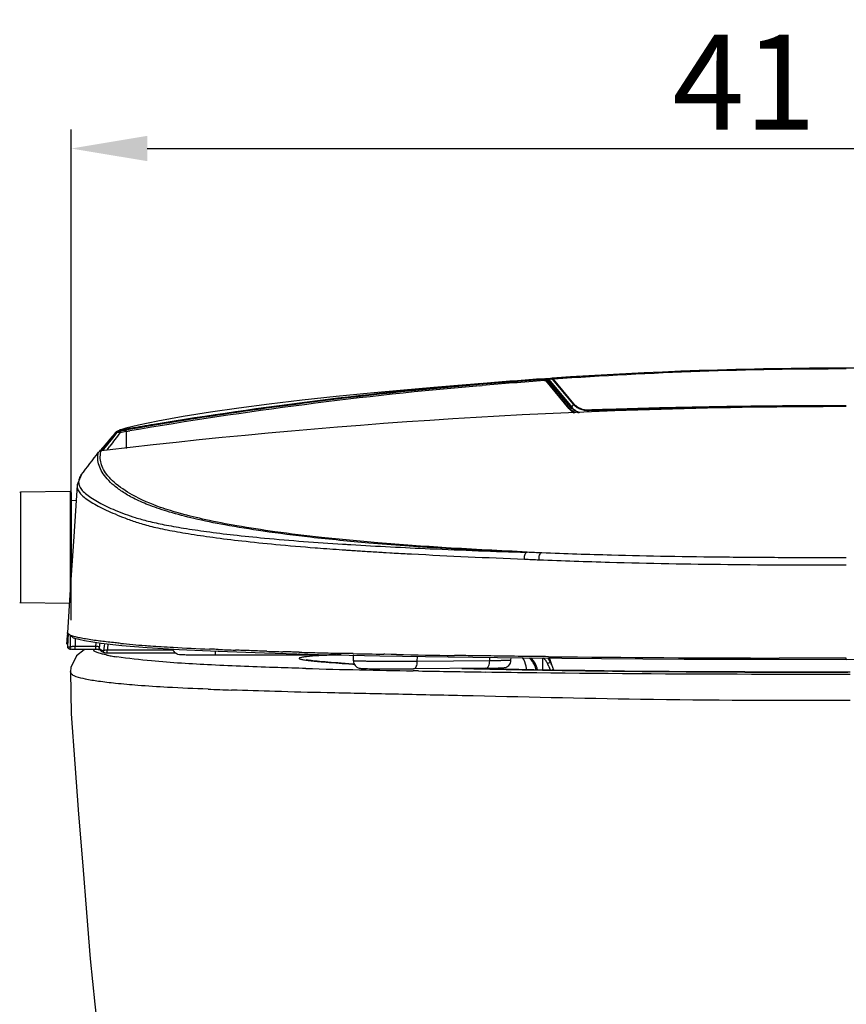
# Model space of a CAD drawing. Units: millimetres. Extents: x -2328 to -1802, y 1766 to 2066.
# Drawn here: x -2266 to -2244, y 1931 to 1957 of the extents above; entities that cross this region are included whole.
import ezdxf

# ---------------------------------------------------------------- set-up
doc = ezdxf.new("R2010")
doc.units = ezdxf.units.MM
doc.header["$LTSCALE"] = 46.255
doc.header["$PDMODE"] = 3
doc.header["$PDSIZE"] = 1
doc.layers.get('0').update_dxf_attribs({"linetype": 'CONTINUOUS'})
doc.layers.get('Defpoints').update_dxf_attribs({"linetype": 'CONTINUOUS', "lineweight": 18})
doc.styles.get("Standard").update_dxf_attribs({"font": 'simfang.ttf'})
doc.dimstyles.new('da', dxfattribs={"dimscale": 5, "dimtxt": 5, "dimasz": 4, "dimexe": 1, "dimexo": 1, "dimgap": 1, "dimtad": 1, "dimdec": 0, "dimdsep": 46, "dimtxsty": 'Standard', "dimcen": 0, "dimdle": 0.8, "dimclrd": 256, "dimclre": 256, "dimclrt": 256, "dimadec": 0, "dimazin": 2, "dimtfac": 1, "dimtdec": 0, "dimtmove": 0, "dimatfit": 3, "dimfxl": 0, "dimtolj": 1, "dimarcsym": 0})

# ---------------------------------------------------------------- blocks, each defined once
blk = doc.blocks.new('*D94')
at = {"lineweight": -2, "ltscale": 5, "transparency": 16777216}
for p, q in [((-2264.177, 1941.522), (-2264.177, 1954.433)), ((-2223.174, 1941.53), (-2223.174, 1954.433)), ((-2262.177, 1953.933), (-2225.174, 1953.933))]:
    blk.add_line(p, q, dxfattribs=at)
at = {"ltscale": 5, "transparency": 16777216}
for points in [[(-2262.177, 1954.266), (-2262.177, 1953.6), (-2264.177, 1953.933)], [(-2225.174, 1954.266), (-2225.174, 1953.6), (-2223.174, 1953.933)]]:
    blk.add_solid(points, dxfattribs=at)
at = {"layer": 'Defpoints', "color": 0, "ltscale": 5, "transparency": 16777216}
for p in [(-2223.174, 1953.933), (-2264.177, 1941.022), (-2223.174, 1941.03)]:
    blk.add_point(p, dxfattribs=at)
at = {"ltscale": 5, "transparency": 16777216, "insert": (-2246.46, 1955.683), "char_height": 2.5, "attachment_point": 5}
blk.add_mtext('\\A1;{\\fFangSong|b0|i0|c134|p49;41}', dxfattribs=at)

msp = doc.modelspace()

# ---------------------------------------------------------------- linework, layer by layer
at = {"color": 7, "linetype": 'Continuous'}
for p, q in [((-2253.497, 1947.725), (-2253.356, 1947.737)), ((-2253.417, 1947.69), (-2253.361, 1947.695)), ((-2253.365, 1947.746), (-2253.357, 1947.747)), ((-2253.364, 1947.736), (-2253.332, 1947.739)), ((-2253.357, 1947.747), (-2253.333, 1947.749)), ((-2253.332, 1947.739), (-2253.356, 1947.737)), ((-2253.332, 1947.739), (-2251.727, 1947.866)), ((-2251.727, 1947.874), (-2251.694, 1947.876)), ((-2251.709, 1947.862), (-2251.726, 1947.866)), ((-2251.723, 1947.824), (-2251.683, 1947.827)), ((-2251.682, 1947.844), (-2251.709, 1947.862)), ((-2251.694, 1947.876), (-2251.68, 1947.877)), ((-2251.685, 1947.846), (-2251.66, 1947.849)), ((-2251.068, 1947.083), (-2251.683, 1947.827)), ((-2251.668, 1947.828), (-2251.682, 1947.844)), ((-2251.68, 1947.877), (-2251.671, 1947.878)), ((-2251.679, 1947.868), (-2251.648, 1947.871)), ((-2251.671, 1947.878), (-2251.633, 1947.88)), ((-2251.052, 1947.084), (-2251.668, 1947.828)), ((-2251.661, 1947.82), (-2251.649, 1947.821)), ((-2251.66, 1947.849), (-2251.632, 1947.852)), ((-2251.649, 1947.821), (-2251.629, 1947.823)), ((-2251.648, 1947.871), (-2251.634, 1947.872)), ((-2251.604, 1947.804), (-2251.645, 1947.801)), ((-2251.634, 1947.872), (-2251.628, 1947.873)), ((-2251.633, 1947.88), (-2251.615, 1947.882)), ((-2251.632, 1947.852), (-2251.626, 1947.852)), ((-2251.628, 1947.873), (-2251.617, 1947.874)), ((-2251.617, 1947.874), (-2251.614, 1947.874)), ((-2251.615, 1947.882), (-2251.559, 1947.885)), ((-2251.614, 1947.874), (-2251.577, 1947.877)), ((-2251.614, 1947.844), (-2251.608, 1947.837)), ((-2251.608, 1947.837), (-2251.592, 1947.818)), ((-2251.606, 1947.856), (-2251.586, 1947.858)), ((-2251.606, 1947.856), (-2251.002, 1947.126)), ((-2251.604, 1947.804), (-2251.009, 1947.085)), ((-2251.592, 1947.818), (-2251.01, 1947.113)), ((-2251.586, 1947.858), (-2251.566, 1947.859)), ((-2251.577, 1947.877), (-2251.567, 1947.878)), ((-2251.567, 1947.878), (-2251.558, 1947.878)), ((-2251.559, 1947.885), (-2251.516, 1947.888)), ((-2250.959, 1947.201), (-2251.505, 1947.86)), ((-2250.943, 1947.212), (-2251.481, 1947.862)), ((-2250.997, 1947.12), (-2250.984, 1947.149)), ((-2250.984, 1947.149), (-2250.959, 1947.201)), ((-2251.02, 1947.049), (-2251.052, 1947.084)), ((-2250.921, 1946.976), (-2251.02, 1947.049)), ((-2251.01, 1947.113), (-2251.009, 1947.085)), ((-2250.565, 1946.997), (-2250.56, 1947.006)), ((-2250.56, 1947.006), (-2250.549, 1947.031)), ((-2262.943, 1946.505), (-2262.963, 1946.497)), ((-2262.963, 1946.497), (-2262.943, 1946.504)), ((-2262.879, 1946.528), (-2262.878, 1946.528)), ((-2262.878, 1946.528), (-2262.874, 1946.53)), ((-2262.736, 1946.569), (-2262.874, 1946.53)), ((-2262.874, 1946.502), (-2262.776, 1946.519)), ((-2262.776, 1946.519), (-2262.744, 1946.524)), ((-2262.753, 1946.53), (-2262.712, 1946.537)), ((-2262.744, 1946.524), (-2262.734, 1946.526)), ((-2262.736, 1946.483), (-2262.727, 1946.484)), ((-2262.734, 1946.526), (-2262.654, 1946.54)), ((-2262.727, 1946.484), (-2262.638, 1946.5)), ((-2262.727, 1946.484), (-2262.727, 1946.042)), ((-2262.712, 1946.537), (-2262.669, 1946.545)), ((-2262.669, 1946.545), (-2262.621, 1946.553)), ((-2262.621, 1946.553), (-2262.566, 1946.562)), ((-2263.279, 1946.063), (-2263.221, 1946.137)), ((-2263.218, 1946.185), (-2263.237, 1946.163)), ((-2263.224, 1946.016), (-2263.161, 1946.098)), ((-2263.221, 1946.137), (-2263.168, 1946.204)), ((-2263.174, 1946.236), (-2263.199, 1946.207)), ((-2263.168, 1946.204), (-2263.12, 1946.266)), ((-2263.12, 1946.266), (-2263.076, 1946.322)), ((-2263.422, 1945.969), (-2263.405, 1945.99)), ((-2263.233, 1945.995), (-2263.389, 1945.977)), ((-2263.342, 1945.982), (-2263.279, 1946.063)), ((-2263.242, 1945.991), (-2263.224, 1946.016)), ((-2263.919, 1945.339), (-2264.021, 1945.082)), ((-2263.914, 1945.345), (-2263.919, 1945.339)), ((-2264.021, 1945.082), (-2264.022, 1945.072)), ((-2264.206, 1944.907), (-2265.512, 1944.885)), ((-2265.512, 1944.885), (-2265.512, 1941.979)), ((-2264.206, 1944.907), (-2264.206, 1942.268)), ((-2264.175, 1944.877), (-2264.206, 1944.907)), ((-2264.175, 1944.877), (-2264.175, 1942.741)), ((-2264.175, 1944.672), (-2264.048, 1944.674)), ((-2257.754, 1943.425), (-2257.746, 1943.425)), ((-2257.746, 1943.425), (-2257.697, 1943.421)), ((-2257.044, 1943.373), (-2256.963, 1943.368)), ((-2256.963, 1943.368), (-2256.956, 1943.367)), ((-2256.558, 1943.341), (-2256.52, 1943.338)), ((-2256.52, 1943.338), (-2256.493, 1943.337)), ((-2256.077, 1943.311), (-2256.03, 1943.308)), ((-2256.03, 1943.308), (-2256.021, 1943.308)), ((-2256.021, 1943.308), (-2255.99, 1943.306)), ((-2255.99, 1943.306), (-2255.955, 1943.304)), ((-2255.955, 1943.304), (-2255.922, 1943.302)), ((-2255.922, 1943.302), (-2255.898, 1943.301)), ((-2255.898, 1943.301), (-2255.884, 1943.3)), ((-2255.884, 1943.3), (-2255.786, 1943.294)), ((-2255.332, 1943.269), (-2255.303, 1943.267)), ((-2255.303, 1943.267), (-2255.222, 1943.263)), ((-2255.222, 1943.263), (-2255.217, 1943.263)), ((-2264.226, 1941.957), (-2265.512, 1941.979)), ((-2264.281, 1941.024), (-2264.27, 1941.182)), ((-2264.255, 1941.169), (-2264.279, 1940.822)), ((-2264.277, 1941.189), (-2264.276, 1941.192)), ((-2264.277, 1941.188), (-2264.277, 1941.189)), ((-2264.289, 1940.913), (-2264.286, 1940.966)), ((-2264.274, 1940.901), (-2264.289, 1940.913)), ((-2264.286, 1940.966), (-2264.281, 1941.024)), ((-2264.205, 1941.124), (-2264.205, 1941.048)), ((-2264.205, 1941.048), (-2264.204, 1940.975)), ((-2264.076, 1941.045), (-2264.075, 1940.966)), ((-2264.075, 1940.966), (-2264.074, 1940.894)), ((-2263.823, 1940.982), (-2263.386, 1940.917)), ((-2263.531, 1940.829), (-2263.518, 1940.922)), ((-2263.518, 1940.922), (-2263.516, 1940.936)), ((-2263.427, 1940.923), (-2263.445, 1940.792)), ((-2263.393, 1940.966), (-2263.423, 1940.97)), ((-2263.386, 1940.917), (-2262.841, 1940.856)), ((-2263.303, 1940.908), (-2263.31, 1940.84)), ((-2264.279, 1940.822), (-2264.279, 1940.822)), ((-2264.203, 1940.823), (-2264.203, 1940.805)), ((-2264.172, 1940.753), (-2264.159, 1940.751)), ((-2264.074, 1940.894), (-2264.074, 1940.829)), ((-2264.074, 1940.749), (-2264.074, 1940.829)), ((-2263.531, 1940.829), (-2264.074, 1940.829)), ((-2263.531, 1940.749), (-2264.074, 1940.749)), ((-2263.531, 1940.749), (-2263.531, 1940.829)), ((-2263.445, 1940.792), (-2263.445, 1940.794)), ((-2263.381, 1940.694), (-2263.291, 1940.656)), ((-2263.31, 1940.84), (-2263.325, 1940.711)), ((-2263.275, 1940.654), (-2263.291, 1940.656)), ((-2263.228, 1940.653), (-2263.228, 1940.727)), ((-2261.485, 1940.727), (-2263.228, 1940.727)), ((-2261.427, 1940.653), (-2263.228, 1940.653)), ((-2262.841, 1940.856), (-2262.176, 1940.801)), ((-2262.176, 1940.801), (-2261.336, 1940.749)), ((-2261.336, 1940.749), (-2260.308, 1940.702)), ((-2260.521, 1940.758), (-2260.536, 1940.758)), ((-2260.375, 1940.597), (-2260.375, 1940.705)), ((-2260.308, 1940.702), (-2259.088, 1940.659)), ((-2259.851, 1940.731), (-2259.854, 1940.731)), ((-2259.837, 1940.73), (-2259.851, 1940.731)), ((-2259.795, 1940.729), (-2259.837, 1940.73)), ((-2259.547, 1940.719), (-2259.572, 1940.72)), ((-2259.221, 1940.708), (-2259.271, 1940.71)), ((-2259.203, 1940.708), (-2259.221, 1940.708)), ((-2259.088, 1940.659), (-2257.668, 1940.62)), ((-2258.175, 1940.597), (-2258.175, 1940.64)), ((-2257.045, 1940.647), (-2257.053, 1940.647)), ((-2258.175, 1940.597), (-2260.375, 1940.597)), ((-2257.668, 1940.62), (-2256.052, 1940.585)), ((-2257.069, 1940.609), (-2257.109, 1940.607)), ((-2256.749, 1940.449), (-2256.751, 1940.606)), ((-2256.052, 1940.585), (-2254.255, 1940.555)), ((-2255.929, 1940.623), (-2255.951, 1940.623)), ((-2255.919, 1940.623), (-2255.929, 1940.623)), ((-2255.756, 1940.62), (-2255.919, 1940.623)), ((-2255.618, 1940.617), (-2255.756, 1940.62)), ((-2255.067, 1940.434), (-2255.065, 1940.573)), ((-2253.161, 1940.451), (-2255.067, 1940.434)), ((-2254.255, 1940.555), (-2252.304, 1940.53)), ((-2253.409, 1940.581), (-2253.437, 1940.581)), ((-2253.132, 1940.577), (-2253.161, 1940.578)), ((-2253.161, 1940.451), (-2253.161, 1940.545)), ((-2252.6, 1940.57), (-2252.646, 1940.571)), ((-2252.601, 1940.465), (-2252.599, 1940.538)), ((-2252.505, 1940.569), (-2252.6, 1940.57)), ((-2251.969, 1940.388), (-2252.085, 1940.528)), ((-2251.994, 1940.563), (-2252.001, 1940.563)), ((-2251.914, 1940.254), (-2251.969, 1940.388)), ((-2251.769, 1940.525), (-2251.77, 1940.207)), ((-2251.611, 1940.559), (-2251.691, 1940.56)), ((-2251.633, 1940.366), (-2251.64, 1940.382)), ((-2251.524, 1940.348), (-2251.589, 1940.528)), ((-2245.835, 1940.49), (-2243.775, 1940.488)), ((-2245.431, 1940.523), (-2245.54, 1940.523)), ((-2264.2, 1940.172), (-2264.2, 1940.172)), ((-2264.2, 1940.17), (-2264.2, 1940.172)), ((-2256.728, 1940.364), (-2256.758, 1940.366)), ((-2255.037, 1940.183), (-2255.173, 1940.185)), ((-2253.26, 1940.257), (-2255.165, 1940.24)), ((-2253.122, 1940.233), (-2253.45, 1940.241)), ((-2251.946, 1940.24), (-2251.913, 1940.248)), ((-2251.938, 1940.21), (-2251.946, 1940.24)), ((-2251.902, 1940.21), (-2251.914, 1940.254)), ((-2251.913, 1940.248), (-2251.914, 1940.254)), ((-2251.903, 1940.21), (-2251.913, 1940.248)), ((-2251.605, 1940.305), (-2251.633, 1940.366)), ((-2251.597, 1940.288), (-2251.605, 1940.305)), ((-2251.559, 1940.204), (-2251.597, 1940.288)), ((-2251.471, 1940.203), (-2251.524, 1940.348))]:
    msp.add_line(p, q, dxfattribs=at)
for points in [[(-2253.365, 1947.746), (-2253.56, 1947.73), (-2253.996, 1947.694), (-2254.632, 1947.642), (-2255.425, 1947.574), (-2256.3, 1947.495), (-2257.199, 1947.406), (-2258.097, 1947.31), (-2258.963, 1947.207), (-2259.764, 1947.103), (-2260.509, 1946.995), (-2261.233, 1946.879), (-2261.898, 1946.758), (-2262.406, 1946.651), (-2262.736, 1946.569)], [(-2264.022, 1945.072), (-2264.11, 1943.723), (-2264.202, 1942.328), (-2264.277, 1941.189)], [(-2264.277, 1941.188), (-2264.128, 1941.056), (-2263.823, 1940.982)], [(-2264.279, 1940.822), (-2264.276, 1940.8), (-2264.251, 1940.772), (-2264.234, 1940.764), (-2264.217, 1940.76), (-2264.197, 1940.756), (-2264.172, 1940.753)], [(-2263.833, 1940.735), (-2264.039, 1940.582), (-2264.19, 1940.272), (-2264.2, 1940.172)], [(-2263.469, 1940.749), (-2263.442, 1940.749), (-2263.437, 1940.749)], [(-2263.445, 1940.794), (-2263.436, 1940.744), (-2263.381, 1940.694)], [(-2256.758, 1940.366), (-2256.866, 1940.373), (-2256.969, 1940.38), (-2257.067, 1940.387), (-2257.16, 1940.394), (-2257.25, 1940.4), (-2257.336, 1940.407), (-2257.418, 1940.413), (-2257.496, 1940.42), (-2257.57, 1940.426), (-2257.639, 1940.432), (-2257.703, 1940.438), (-2257.762, 1940.444), (-2257.815, 1940.45), (-2257.862, 1940.456), (-2257.903, 1940.461), (-2257.937, 1940.465), (-2257.962, 1940.469), (-2257.979, 1940.472), (-2257.98, 1940.473)], [(-2252.304, 1940.53), (-2250.222, 1940.511), (-2248.044, 1940.498), (-2245.835, 1940.49)], [(-2243.775, 1940.488), (-2241.706, 1940.49), (-2239.497, 1940.498), (-2237.319, 1940.511)], [(-2264.2, 1940.172), (-2264.175, 1939.055), (-2264.086, 1937.738), (-2263.981, 1936.414), (-2263.87, 1935.056), (-2263.774, 1933.829), (-2263.674, 1932.606), (-2263.555, 1931.413), (-2263.425, 1930.243), (-2263.291, 1929.12), (-2263.151, 1928.021), (-2263.01, 1926.945), (-2262.873, 1925.897), (-2262.738, 1924.874), (-2262.601, 1923.871), (-2262.455, 1922.893), (-2262.302, 1921.937), (-2262.143, 1920.999), (-2261.984, 1920.079), (-2261.825, 1919.178), (-2261.668, 1918.303), (-2261.517, 1917.463), (-2261.373, 1916.664), (-2261.237, 1915.902)], [(-2253.45, 1940.241), (-2253.759, 1940.248), (-2253.882, 1940.251)], [(-2243.675, 1940.15), (-2244.224, 1940.15), (-2244.985, 1940.151), (-2245.727, 1940.153), (-2246.446, 1940.156), (-2247.14, 1940.159), (-2247.806, 1940.163), (-2248.441, 1940.168), (-2249.043, 1940.173), (-2249.614, 1940.178), (-2250.152, 1940.184), (-2250.659, 1940.191), (-2251.135, 1940.197), (-2251.583, 1940.204), (-2252.003, 1940.211), (-2252.399, 1940.218), (-2252.772, 1940.226), (-2253.122, 1940.233)]]:
    msp.add_lwpolyline(points, dxfattribs=at)
for centre, radius, start, end in [((-2243.774, 1834.703), 113.45, 86.08737, 93.91285), ((-2243.769, 1837.211), 110.941, 90.00276, 94.00387), ((-2243.776, 1837.574), 110.557, 89.99921, 93.99618), ((-2243.798, 1836.822), 111.326, 94.92924, 99.75147), ((-2243.794, 1836.835), 111.272, 94.96091, 99.7497), ((-2243.897, 1836.611), 111.538, 94.86973, 99.34222), ((-2243.752, 1836.451), 111.658, 94.09381, 94.93688), ((-2243.864, 1836.092), 112.058, 94.02349, 94.8471), ((-2251.486, 1946.8), 1.062, 93.1045, 94.2901), ((-2251.49, 1946.981), 0.901, 92.939, 94.3425), ((-2251.491, 1946.901), 0.961, 91.9154, 93.1229), ((-2251.492, 1947.029), 0.852, 92.145, 92.9338), ((-2251.494, 1947.061), 0.82, 91.5364, 92.1438), ((-2243.776, 1781.238), 165.902, 89.99956, 96.73528), ((-2250.739, 1947.344), 0.342, 219.5964, 220.8875), ((-2243.781, 1748.934), 198.231, 91.13039, 91.79028), ((-2243.781, 1748.919), 198.245, 90.77372, 91.13043), ((-2243.781, 1748.925), 198.221, 90.77372, 91.13047), ((-2243.782, 1749.059), 198.106, 89.9978, 90.77381), ((-2243.782, 1749.065), 198.082, 89.9978, 90.77381), ((-2250.705, 1947.383), 0.471, 219.6005, 220.7884), ((-2250.737, 1947.339), 0.354, 219.59, 220.8745), ((-2250.642, 1947.455), 0.566, 235.7334, 238.2295), ((-2243.784, 1749.033), 198.132, 91.79031, 91.95675), ((-2243.784, 1749.039), 198.108, 91.79038, 91.95675), ((-2252.032, 1946.973), 1.485, 2.2489, 2.9493), ((-2243.781, 1748.94), 198.207, 91.13044, 91.79035), ((-2250.163, 1874.413), 73.22, 99.30572, 99.78901), ((-2254.93, 1939.285), 10.803, 139.0771, 139.8618), ((-2193.278, 1893.435), 87.505, 142.70542, 142.99892), ((-2273.976, 1955.797), 14.426, 318.7745, 319.228), ((-2254.753, 1939.132), 11.037, 138.3001, 139.0771), ((-2274.463, 1956.216), 15.069, 319.229, 319.6777), ((-2262.918, 1946.406), 0.101, 123.2287, 138.3647), ((-2262.897, 1946.4), 0.101, 120.9852, 139.6179), ((-2262.982, 1946.432), 0.0339, 62.5422, 67.1869), ((-2262.889, 1946.396), 0.101, 126.3107, 139.3322), ((-2262.898, 1946.401), 0.0997, 113.6205, 120.9035), ((-2262.898, 1946.401), 0.1, 102.1318, 113.633), ((-2262.67, 1945.836), 0.723, 108.9943, 109.7929), ((-2261.654, 1939.417), 7.189, 99.7695, 100.0372), ((-2262.621, 1945.694), 0.873, 108.2009, 108.9977), ((-2262.282, 1943.571), 3.008, 100.8939, 101.7876), ((-2262.576, 1945.559), 1.015, 107.3743, 108.2024), ((-2257.481, 1916.14), 30.794, 99.8269, 100.1184), ((-2261.935, 1941.638), 4.96, 100.4667, 100.9558), ((-2261.723, 1940.682), 5.95, 100.474, 100.9237), ((-2261.211, 1937.728), 8.936, 100.209, 100.4803), ((-2260.953, 1936.529), 10.173, 100.2267, 100.4867), ((-2260.25, 1932.403), 14.347, 100.0478, 100.2146), ((-2258.997, 1925.636), 21.241, 99.7989, 100.2019), ((-2255.399, 1939.478), 10.32, 139.5403, 140.8804), ((-2255.399, 1939.482), 10.299, 139.5533, 140.8922), ((-2262.175, 1945.289), 1.376, 138.5177, 139.3394), ((-2261.532, 1944.723), 2.232, 138.3263, 138.5764), ((-2273.829, 1955.669), 14.231, 318.482, 318.7733), ((-2286.769, 1963.445), 29.154, 321.6221, 323.096), ((-2263.452, 1945.009), 0.572, 144.011, 145.5664), ((-2265.512, 1944.855), 0.03, 91, 135.5), ((-2251.642, 2021.963), 78.775, 265.59147, 266.06802), ((-2249.461, 2054.071), 110.957, 266.36633, 266.58149), ((-2248.543, 2069.985), 126.898, 266.72799, 266.93359), ((-2242.96, 2177.627), 234.684, 267.00621, 267.73242), ((-2245.644, 2100.507), 157.328, 267.62162, 267.76258), ((-2245.9, 2089.536), 146.547, 267.51816, 267.66923), ((-2265.512, 1942.009), 0.03, 224.5, 269), ((-2217.693, 1941.346), 46.513, 180.4573, 180.645), ((-2260.331, 1966.72), 25.936, 264.3563, 265.7949), ((-2264.072, 1940.229), 0.599, 90.1478, 92.1228), ((-2263.53, 1932.987), 7.762, 89.6623, 90.002), ((-2263.52, 1934.854), 5.895, 89.5034, 89.6553), ((-2259.821, 1973.495), 32.731, 265.7744, 266.0283), ((-2259.296, 1981.197), 40.451, 266.0423, 266.4413), ((-2258.524, 1993.68), 52.957, 266.446, 266.7856), ((-2257.034, 2021.414), 80.732, 266.83305, 267.51345), ((-2255.154, 2065.044), 124.402, 267.62477, 267.83479), ((-2253.004, 2126.838), 186.234, 268.1466, 268.27644), ((-2251.594, 2175.867), 235.283, 268.39691, 268.53008), ((-2250.781, 2207.797), 267.223, 268.53133, 268.65498), ((-2249.484, 2264.985), 324.426, 268.71519, 268.85781), ((-2262.294, 1945.288), 4.781, 258.5658, 259.9674), ((-2261.964, 1947.171), 6.694, 259.9984, 261.2812), ((-2247.758, 2356.6), 416.058, 268.91746, 269.1277), ((-2252.494, 1940.094), 0.601, 41.5846, 46.4801), ((-2252.494, 1940.095), 0.601, 30.2071, 41.5707), ((-2252.492, 1940.096), 0.599, 26.7131, 30.1891), ((-2251.993, 1940.172), 0.501, 34.1152, 45.5249), ((-2252, 1940.175), 0.501, 34.0821, 44.4247), ((-2251.232, 1939.306), 1.151, 107.985, 110.7937), ((-2244.24, 2674.044), 733.522, 269.42427, 269.898485), ((-2252.002, 1940.174), 0.503, 19.9722, 34.0456), ((-2250.137, 2227.157), 287.016, 268.4301, 268.99468), ((-2254.247, 1980.86), 40.573, 266.2916, 266.493), ((-2247.331, 2385.651), 445.535, 269.00887, 269.23568), ((-2249.136, 2124.482), 184.292, 268.52142, 268.71699), ((-2246.051, 2481.725), 541.617, 269.23594, 269.37861), ((-2247.577, 2194.444), 254.271, 268.71891, 269.10285), ((-2252.492, 1940.096), 0.599, 17.188, 26.7051), ((-2244.381, 2668.545), 728.445, 269.406582, 269.880938), ((-2252.489, 1940.097), 0.596, 14.7461, 17.1801), ((-2243.689, 2940.224), 1000.125, 269.873618, 270.000796), ((-2252.988, 2143.68), 204.118, 267.86979, 268.04398)]:
    msp.add_arc(centre, radius, start, end, dxfattribs=at)
for points, knots in [([(-2262.566, 1946.562), (-2261.816, 1946.691), (-2260.313, 1946.93), (-2257.293, 1947.349), (-2255.018, 1947.593), (-2253.497, 1947.725)], [0, 0, 0, 0, 0.249472, 0.499334, 1, 1, 1, 1]), ([(-2251.683, 1947.827), (-2251.689, 1947.835), (-2251.699, 1947.849), (-2251.712, 1947.861), (-2251.718, 1947.864)], [0, 0, 0, 0, 0.584477, 1, 1, 1, 1]), ([(-2251.683, 1947.827), (-2251.682, 1947.828), (-2251.677, 1947.83), (-2251.67, 1947.831), (-2251.668, 1947.828)], [0, 0, 0, 0, 0.332361, 1, 1, 1, 1]), ([(-2251.629, 1947.823), (-2251.628, 1947.823), (-2251.622, 1947.822), (-2251.617, 1947.818), (-2251.614, 1947.814)], [0, 0, 0, 0, 0.180201, 1, 1, 1, 1]), ([(-2251.626, 1947.852), (-2251.625, 1947.852), (-2251.622, 1947.852), (-2251.62, 1947.85), (-2251.619, 1947.849)], [0, 0, 0, 0, 0.183627, 1, 1, 1, 1]), ([(-2251.614, 1947.874), (-2251.613, 1947.875), (-2251.612, 1947.87), (-2251.611, 1947.868), (-2251.61, 1947.866)], [0, 0, 0, 0, 0.27093, 1, 1, 1, 1]), ([(-2251.606, 1947.856), (-2251.607, 1947.855), (-2251.611, 1947.852), (-2251.614, 1947.847), (-2251.614, 1947.844)], [0, 0, 0, 0, 0.298261, 1, 1, 1, 1]), ([(-2251.558, 1947.878), (-2251.559, 1947.878), (-2251.563, 1947.876), (-2251.564, 1947.871), (-2251.565, 1947.867)], [0, 0, 0, 0, 0.1644, 1, 1, 1, 1]), ([(-2251.516, 1947.881), (-2251.516, 1947.88), (-2251.52, 1947.878), (-2251.521, 1947.874), (-2251.522, 1947.871)], [0, 0, 0, 0, 0.176979, 1, 1, 1, 1]), ([(-2251.496, 1947.875), (-2251.497, 1947.874), (-2251.501, 1947.87), (-2251.503, 1947.864), (-2251.505, 1947.86)], [0, 0, 0, 0, 0.213216, 1, 1, 1, 1]), ([(-2251.481, 1947.862), (-2251.482, 1947.864), (-2251.487, 1947.868), (-2251.492, 1947.872), (-2251.496, 1947.875)], [0, 0, 0, 0, 0.270039, 1, 1, 1, 1]), ([(-2251.002, 1947.126), (-2251.003, 1947.125), (-2251.007, 1947.122), (-2251.01, 1947.117), (-2251.01, 1947.113)], [0, 0, 0, 0, 0.298259, 1, 1, 1, 1]), ([(-2250.997, 1947.12), (-2250.998, 1947.119), (-2251.002, 1947.116), (-2251.005, 1947.111), (-2251.004, 1947.107)], [0, 0, 0, 0, 0.297178, 1, 1, 1, 1]), ([(-2250.549, 1947.031), (-2250.627, 1947.03), (-2250.747, 1947.047), (-2250.882, 1947.123), (-2250.936, 1947.173), (-2250.959, 1947.201)], [0, 0, 0, 0, 0.517619, 0.764985, 1, 1, 1, 1]), ([(-2250.549, 1947.049), (-2250.625, 1947.047), (-2250.741, 1947.062), (-2250.87, 1947.136), (-2250.921, 1947.185), (-2250.943, 1947.212)], [0, 0, 0, 0, 0.517659, 0.765006, 1, 1, 1, 1]), ([(-2251.068, 1947.083), (-2251.066, 1947.084), (-2251.062, 1947.086), (-2251.055, 1947.087), (-2251.052, 1947.084)], [0, 0, 0, 0, 0.332352, 1, 1, 1, 1]), ([(-2250.961, 1946.987), (-2250.971, 1946.993), (-2251.007, 1947.02), (-2251.04, 1947.051), (-2251.061, 1947.076)], [0, 0, 0, 0, 0.255405, 1, 1, 1, 1]), ([(-2250.945, 1947.051), (-2250.936, 1947.044), (-2250.899, 1947.017), (-2250.857, 1946.994), (-2250.825, 1946.981)], [0, 0, 0, 0, 0.244577, 1, 1, 1, 1]), ([(-2250.939, 1947.065), (-2250.927, 1947.056), (-2250.88, 1947.022), (-2250.827, 1946.997), (-2250.785, 1946.983)], [0, 0, 0, 0, 0.243408, 1, 1, 1, 1]), ([(-2262.994, 1946.474), (-2262.993, 1946.474), (-2262.991, 1946.473), (-2262.986, 1946.469), (-2262.98, 1946.464), (-2262.975, 1946.461)], [0, 0, 0, 0, 0.067899, 0.265099, 1, 1, 1, 1]), ([(-2262.974, 1946.466), (-2262.974, 1946.466), (-2262.972, 1946.465), (-2262.97, 1946.464), (-2262.969, 1946.464)], [0, 0, 0, 0, 0.180599, 1, 1, 1, 1]), ([(-2262.966, 1946.462), (-2262.964, 1946.464), (-2262.95, 1946.472), (-2262.933, 1946.47), (-2262.921, 1946.467)], [0, 0, 0, 0, 0.202228, 1, 1, 1, 1]), ([(-2262.943, 1946.504), (-2262.941, 1946.506), (-2262.931, 1946.51), (-2262.922, 1946.513), (-2262.914, 1946.516)], [0, 0, 0, 0, 0.221355, 1, 1, 1, 1]), ([(-2262.943, 1946.505), (-2262.941, 1946.505), (-2262.939, 1946.499), (-2262.937, 1946.496), (-2262.936, 1946.493)], [0, 0, 0, 0, 0.293674, 1, 1, 1, 1]), ([(-2262.921, 1946.467), (-2262.919, 1946.467), (-2262.908, 1946.464), (-2262.898, 1946.459), (-2262.891, 1946.456)], [0, 0, 0, 0, 0.235164, 1, 1, 1, 1]), ([(-2262.919, 1946.499), (-2262.918, 1946.499), (-2262.916, 1946.498), (-2262.913, 1946.498), (-2262.911, 1946.497)], [0, 0, 0, 0, 0.200169, 1, 1, 1, 1]), ([(-2262.911, 1946.497), (-2262.91, 1946.497), (-2262.909, 1946.497), (-2262.908, 1946.496), (-2262.907, 1946.496)], [0, 0, 0, 0, 0.500096, 1, 1, 1, 1]), ([(-2262.907, 1946.496), (-2262.905, 1946.496), (-2262.901, 1946.487), (-2262.899, 1946.481), (-2262.897, 1946.477)], [0, 0, 0, 0, 0.320413, 1, 1, 1, 1]), ([(-2262.897, 1946.477), (-2262.897, 1946.475), (-2262.894, 1946.468), (-2262.892, 1946.461), (-2262.891, 1946.456)], [0, 0, 0, 0, 0.223137, 1, 1, 1, 1]), ([(-2262.744, 1946.524), (-2262.742, 1946.524), (-2262.739, 1946.52), (-2262.733, 1946.507), (-2262.73, 1946.494), (-2262.727, 1946.484)], [0, 0, 0, 0, 0.106274, 0.311693, 1, 1, 1, 1]), ([(-2263.251, 1946.175), (-2263.248, 1946.179), (-2263.234, 1946.195), (-2263.22, 1946.211), (-2263.21, 1946.223)], [0, 0, 0, 0, 0.23821, 1, 1, 1, 1]), ([(-2263.251, 1946.175), (-2263.25, 1946.177), (-2263.24, 1946.183), (-2263.228, 1946.178), (-2263.22, 1946.173)], [0, 0, 0, 0, 0.183433, 1, 1, 1, 1]), ([(-2263.189, 1946.249), (-2263.188, 1946.249), (-2263.186, 1946.248), (-2263.181, 1946.245), (-2263.174, 1946.24), (-2263.17, 1946.237)], [0, 0, 0, 0, 0.067471, 0.264745, 1, 1, 1, 1]), ([(-2252.19, 1943.304), (-2252.946, 1943.334), (-2254.331, 1943.399), (-2256.227, 1943.533), (-2257.783, 1943.684), (-2259.047, 1943.844), (-2260.071, 1944.01), (-2260.896, 1944.176), (-2261.553, 1944.349), (-2262.071, 1944.517), (-2262.477, 1944.691), (-2262.793, 1944.868), (-2263.039, 1945.046), (-2263.228, 1945.226), (-2263.365, 1945.405), (-2263.45, 1945.585), (-2263.484, 1945.765), (-2263.471, 1945.883), (-2263.456, 1945.939)], [0, 0, 0, 0, 0.187155, 0.342977, 0.47032, 0.573971, 0.658304, 0.726951, 0.782025, 0.826267, 0.861723, 0.890989, 0.915714, 0.936904, 0.955205, 0.971215, 0.9858, 1, 1, 1, 1]), ([(-2263.412, 1945.816), (-2263.412, 1945.829), (-2263.409, 1945.883), (-2263.4, 1945.937), (-2263.389, 1945.977)], [0, 0, 0, 0, 0.24713, 1, 1, 1, 1]), ([(-2252.173, 1943.314), (-2252.884, 1943.345), (-2254.196, 1943.413), (-2256.003, 1943.541), (-2257.506, 1943.682), (-2258.743, 1943.832), (-2259.758, 1943.988), (-2260.586, 1944.146), (-2261.257, 1944.308), (-2261.912, 1944.507), (-2262.512, 1944.762), (-2262.967, 1945.065), (-2263.207, 1945.305), (-2263.326, 1945.472), (-2263.397, 1945.643), (-2263.413, 1945.76), (-2263.412, 1945.816)], [0, 0, 0, 0, 0.179118, 0.330384, 0.455703, 0.558943, 0.643883, 0.713969, 0.771088, 0.817497, 0.885891, 0.93446, 0.953918, 0.970859, 0.985914, 1, 1, 1, 1]), ([(-2263.923, 1945.332), (-2263.939, 1945.309), (-2263.965, 1945.265), (-2263.977, 1945.214), (-2263.98, 1945.191)], [0, 0, 0, 0, 0.538128, 1, 1, 1, 1]), ([(-2264.022, 1945.072), (-2264.024, 1945.032), (-2264.012, 1944.944), (-2263.926, 1944.831), (-2263.802, 1944.726), (-2263.644, 1944.622), (-2263.46, 1944.518), (-2263.25, 1944.414), (-2263.017, 1944.31), (-2262.755, 1944.203), (-2262.451, 1944.094), (-2262.159, 1944.009), (-2261.887, 1943.943), (-2261.551, 1943.876), (-2261.07, 1943.791), (-2260.414, 1943.694), (-2259.645, 1943.6), (-2258.746, 1943.508), (-2258.101, 1943.452), (-2257.754, 1943.425)], [0, 0, 0, 0, 0.017936, 0.03805, 0.062554, 0.090982, 0.122832, 0.157786, 0.195897, 0.23775, 0.284922, 0.341119, 0.374188, 0.410996, 0.494985, 0.593756, 0.709146, 0.843538, 1, 1, 1, 1]), ([(-2263.98, 1945.191), (-2263.981, 1945.179), (-2263.984, 1945.13), (-2263.975, 1945.079), (-2263.96, 1945.045)], [0, 0, 0, 0, 0.244413, 1, 1, 1, 1]), ([(-2263.96, 1945.045), (-2263.943, 1945.005), (-2263.883, 1944.926), (-2263.766, 1944.82), (-2263.615, 1944.716), (-2263.37, 1944.571), (-2262.995, 1944.396), (-2262.561, 1944.237), (-2262.127, 1944.118), (-2261.791, 1944.043), (-2261.478, 1943.986), (-2261.107, 1943.923), (-2260.581, 1943.846), (-2259.871, 1943.758), (-2258.678, 1943.637), (-2257.718, 1943.565), (-2257.032, 1943.522)], [0, 0, 0, 0, 0.018172, 0.040186, 0.065542, 0.093843, 0.158566, 0.237022, 0.285682, 0.345394, 0.379956, 0.417464, 0.502003, 0.600465, 0.714609, 1, 1, 1, 1]), ([(-2256.817, 1943.509), (-2256.122, 1943.467), (-2254.58, 1943.389), (-2253.037, 1943.332), (-2252.19, 1943.304)], [0, 0, 0, 0, 0.451472, 1, 1, 1, 1]), ([(-2252.246, 1943.126), (-2252.248, 1943.144), (-2252.252, 1943.179), (-2252.241, 1943.23), (-2252.222, 1943.273), (-2252.203, 1943.296), (-2252.192, 1943.303)], [0, 0, 0, 0, 0.276888, 0.549218, 0.795944, 1, 1, 1, 1]), ([(-2252.192, 1943.303), (-2252.19, 1943.305), (-2252.184, 1943.309), (-2252.177, 1943.312), (-2252.172, 1943.314)], [0, 0, 0, 0, 0.277269, 1, 1, 1, 1]), ([(-2251.86, 1943.11), (-2251.863, 1943.131), (-2251.863, 1943.173), (-2251.848, 1943.24), (-2251.815, 1943.29), (-2251.786, 1943.298)], [0, 0, 0, 0, 0.293588, 0.577287, 1, 1, 1, 1]), ([(-2251.786, 1943.298), (-2251.175, 1943.274), (-2250.074, 1943.238), (-2248.46, 1943.202), (-2246.933, 1943.182), (-2245.364, 1943.171), (-2244.307, 1943.169), (-2243.775, 1943.17)], [0, 0, 0, 0, 0.228973, 0.412631, 0.604108, 0.800852, 1, 1, 1, 1]), ([(-2251.86, 1943.11), (-2251.243, 1943.085), (-2248.549, 1942.993), (-2245.853, 1942.972), (-2243.775, 1942.973)], [0, 0, 0, 0, 0.229077, 1, 1, 1, 1]), ([(-2263.423, 1940.97), (-2263.549, 1940.986), (-2263.723, 1941.01), (-2263.937, 1941.049), (-2264.057, 1941.076), (-2264.15, 1941.102), (-2264.211, 1941.125), (-2264.246, 1941.145), (-2264.267, 1941.161), (-2264.277, 1941.178), (-2264.277, 1941.188)], [0, 0, 0, 0, 0.423154, 0.58911, 0.725379, 0.83284, 0.912526, 0.942439, 0.96627, 1, 1, 1, 1]), ([(-2262.882, 1940.909), (-2262.928, 1940.914), (-2263.099, 1940.931), (-2263.269, 1940.951), (-2263.393, 1940.966)], [0, 0, 0, 0, 0.271833, 1, 1, 1, 1]), ([(-2264.279, 1940.821), (-2264.279, 1940.821), (-2264.279, 1940.822), (-2264.279, 1940.822), (-2264.279, 1940.822)], [0, 0, 0, 0, 0.50232, 1, 1, 1, 1]), ([(-2264.233, 1940.808), (-2264.244, 1940.81), (-2264.259, 1940.812), (-2264.274, 1940.817), (-2264.279, 1940.82), (-2264.279, 1940.821)], [0, 0, 0, 0, 0.709525, 0.903434, 1, 1, 1, 1]), ([(-2264.203, 1940.805), (-2264.205, 1940.805), (-2264.215, 1940.806), (-2264.225, 1940.807), (-2264.233, 1940.808)], [0, 0, 0, 0, 0.270018, 1, 1, 1, 1]), ([(-2264.159, 1940.751), (-2264.171, 1940.753), (-2264.196, 1940.766), (-2264.204, 1940.792), (-2264.203, 1940.805)], [0, 0, 0, 0, 0.498922, 1, 1, 1, 1]), ([(-2264.139, 1940.825), (-2264.145, 1940.824), (-2264.163, 1940.821), (-2264.182, 1940.817), (-2264.194, 1940.811)], [0, 0, 0, 0, 0.316584, 1, 1, 1, 1]), ([(-2264.074, 1940.749), (-2264.082, 1940.749), (-2264.107, 1940.75), (-2264.131, 1940.75), (-2264.148, 1940.75)], [0, 0, 0, 0, 0.337803, 1, 1, 1, 1]), ([(-2264.094, 1940.828), (-2264.098, 1940.828), (-2264.113, 1940.828), (-2264.128, 1940.826), (-2264.139, 1940.825)], [0, 0, 0, 0, 0.262646, 1, 1, 1, 1]), ([(-2263.495, 1940.668), (-2263.522, 1940.678), (-2263.567, 1940.694), (-2263.591, 1940.734), (-2263.597, 1940.749)], [0, 0, 0, 0, 0.641274, 1, 1, 1, 1]), ([(-2263.442, 1940.81), (-2263.446, 1940.816), (-2263.466, 1940.825), (-2263.486, 1940.828), (-2263.5, 1940.829)], [0, 0, 0, 0, 0.325743, 1, 1, 1, 1]), ([(-2263.331, 1940.621), (-2263.347, 1940.624), (-2263.402, 1940.638), (-2263.457, 1940.653), (-2263.495, 1940.668)], [0, 0, 0, 0, 0.289166, 1, 1, 1, 1]), ([(-2263.325, 1940.711), (-2263.351, 1940.719), (-2263.392, 1940.734), (-2263.432, 1940.759), (-2263.44, 1940.773)], [0, 0, 0, 0, 0.623588, 1, 1, 1, 1]), ([(-2263.316, 1940.718), (-2263.318, 1940.717), (-2263.321, 1940.716), (-2263.324, 1940.713), (-2263.325, 1940.711)], [0, 0, 0, 0, 0.319413, 1, 1, 1, 1]), ([(-2263.299, 1940.723), (-2263.301, 1940.723), (-2263.307, 1940.721), (-2263.313, 1940.72), (-2263.316, 1940.718)], [0, 0, 0, 0, 0.289652, 1, 1, 1, 1]), ([(-2263.228, 1940.727), (-2263.235, 1940.728), (-2263.258, 1940.728), (-2263.283, 1940.727), (-2263.299, 1940.723)], [0, 0, 0, 0, 0.280383, 1, 1, 1, 1]), ([(-2263.272, 1940.654), (-2263.272, 1940.654), (-2263.274, 1940.654), (-2263.275, 1940.654), (-2263.275, 1940.654)], [0, 0, 0, 0, 0.692243, 1, 1, 1, 1]), ([(-2263.228, 1940.653), (-2263.233, 1940.653), (-2263.247, 1940.653), (-2263.262, 1940.653), (-2263.272, 1940.654)], [0, 0, 0, 0, 0.326665, 1, 1, 1, 1]), ([(-2260.375, 1940.597), (-2260.443, 1940.597), (-2260.576, 1940.597), (-2260.768, 1940.598), (-2260.94, 1940.6), (-2261.086, 1940.601), (-2261.199, 1940.604), (-2261.289, 1940.607), (-2261.374, 1940.615), (-2261.457, 1940.667), (-2261.491, 1940.728), (-2261.499, 1940.761)], [0, 0, 0, 0, 0.17167, 0.334977, 0.48213, 0.6062, 0.701743, 0.766461, 0.832775, 0.914576, 1, 1, 1, 1]), ([(-2260.309, 1940.749), (-2260.327, 1940.75), (-2260.398, 1940.752), (-2260.469, 1940.755), (-2260.521, 1940.758)], [0, 0, 0, 0, 0.254086, 1, 1, 1, 1]), ([(-2259.572, 1940.72), (-2259.591, 1940.721), (-2259.666, 1940.724), (-2259.74, 1940.726), (-2259.795, 1940.729)], [0, 0, 0, 0, 0.253675, 1, 1, 1, 1]), ([(-2259.271, 1940.71), (-2259.295, 1940.711), (-2259.387, 1940.714), (-2259.479, 1940.717), (-2259.547, 1940.719)], [0, 0, 0, 0, 0.254314, 1, 1, 1, 1]), ([(-2259.027, 1940.702), (-2259.042, 1940.702), (-2259.101, 1940.704), (-2259.159, 1940.706), (-2259.203, 1940.708)], [0, 0, 0, 0, 0.25259, 1, 1, 1, 1]), ([(-2258.311, 1940.68), (-2258.336, 1940.681), (-2258.434, 1940.684), (-2258.532, 1940.686), (-2258.605, 1940.689)], [0, 0, 0, 0, 0.253833, 1, 1, 1, 1]), ([(-2256.759, 1940.641), (-2256.783, 1940.641), (-2256.878, 1940.643), (-2256.974, 1940.645), (-2257.045, 1940.647)], [0, 0, 0, 0, 0.252792, 1, 1, 1, 1]), ([(-2263.241, 1940.601), (-2263.249, 1940.603), (-2263.279, 1940.609), (-2263.309, 1940.615), (-2263.331, 1940.621)], [0, 0, 0, 0, 0.262566, 1, 1, 1, 1]), ([(-2260.488, 1940.341), (-2261.014, 1940.367), (-2261.846, 1940.418), (-2262.675, 1940.508), (-2262.979, 1940.555)], [0, 0, 0, 0, 0.631765, 1, 1, 1, 1]), ([(-2258.149, 1940.531), (-2258.154, 1940.529), (-2258.163, 1940.526), (-2258.173, 1940.521), (-2258.177, 1940.513), (-2258.17, 1940.504), (-2258.153, 1940.498), (-2258.124, 1940.489), (-2258.084, 1940.481), (-2258.01, 1940.469), (-2257.895, 1940.455), (-2257.797, 1940.445), (-2257.743, 1940.439)], [0, 0, 0, 0, 0.034607, 0.056869, 0.070081, 0.084187, 0.122736, 0.18547, 0.271647, 0.379857, 0.655996, 1, 1, 1, 1]), ([(-2257.229, 1940.61), (-2257.268, 1940.606), (-2257.377, 1940.604), (-2257.582, 1940.599), (-2257.858, 1940.597), (-2258.064, 1940.597), (-2258.175, 1940.597)], [0, 0, 0, 0, 0.124211, 0.345906, 0.650459, 1, 1, 1, 1]), ([(-2257.987, 1940.557), (-2258.021, 1940.553), (-2258.075, 1940.547), (-2258.129, 1940.537), (-2258.149, 1940.531)], [0, 0, 0, 0, 0.617012, 1, 1, 1, 1]), ([(-2257.109, 1940.607), (-2257.292, 1940.601), (-2257.585, 1940.588), (-2257.877, 1940.569), (-2257.987, 1940.557)], [0, 0, 0, 0, 0.623701, 1, 1, 1, 1]), ([(-2257.743, 1940.439), (-2257.68, 1940.433), (-2257.39, 1940.408), (-2257.099, 1940.387), (-2256.871, 1940.372)], [0, 0, 0, 0, 0.216825, 1, 1, 1, 1]), ([(-2257.198, 1940.615), (-2257.202, 1940.615), (-2257.212, 1940.612), (-2257.222, 1940.611), (-2257.229, 1940.61)], [0, 0, 0, 0, 0.339622, 1, 1, 1, 1]), ([(-2256.749, 1940.449), (-2256.748, 1940.404), (-2256.716, 1940.316), (-2256.622, 1940.258), (-2256.55, 1940.25), (-2256.5, 1940.248), (-2256.443, 1940.246), (-2256.337, 1940.243), (-2256.17, 1940.241), (-2255.94, 1940.239), (-2255.684, 1940.238), (-2255.422, 1940.239), (-2255.249, 1940.24), (-2255.165, 1940.24)], [0, 0, 0, 0, 0.078656, 0.152282, 0.18255, 0.207262, 0.240617, 0.283566, 0.39588, 0.535918, 0.692105, 0.851274, 1, 1, 1, 1]), ([(-2255.067, 1940.434), (-2255.157, 1940.434), (-2255.344, 1940.433), (-2255.627, 1940.432), (-2255.911, 1940.433), (-2256.138, 1940.434), (-2256.306, 1940.435), (-2256.416, 1940.437), (-2256.512, 1940.438), (-2256.593, 1940.44), (-2256.65, 1940.442), (-2256.688, 1940.443), (-2256.709, 1940.444), (-2256.725, 1940.445), (-2256.738, 1940.446), (-2256.744, 1940.447), (-2256.749, 1940.448), (-2256.749, 1940.449)], [0, 0, 0, 0, 0.160722, 0.33319, 0.505663, 0.666392, 0.738878, 0.804427, 0.861919, 0.910371, 0.948956, 0.964338, 0.97702, 0.986951, 0.994093, 0.998425, 1, 1, 1, 1]), ([(-2255.165, 1940.24), (-2255.151, 1940.241), (-2255.121, 1940.255), (-2255.091, 1940.3), (-2255.071, 1940.362), (-2255.067, 1940.409), (-2255.067, 1940.434)], [0, 0, 0, 0, 0.171931, 0.396364, 0.679744, 1, 1, 1, 1]), ([(-2253.437, 1940.581), (-2253.493, 1940.582), (-2253.711, 1940.585), (-2253.929, 1940.588), (-2254.092, 1940.591)], [0, 0, 0, 0, 0.25396, 1, 1, 1, 1]), ([(-2253.26, 1940.257), (-2253.182, 1940.257), (-2253.075, 1940.258), (-2252.944, 1940.261), (-2252.873, 1940.263), (-2252.817, 1940.265), (-2252.742, 1940.271), (-2252.64, 1940.322), (-2252.601, 1940.416), (-2252.601, 1940.465)], [0, 0, 0, 0, 0.302946, 0.421365, 0.514277, 0.581849, 0.642273, 0.80838, 1, 1, 1, 1]), ([(-2253.26, 1940.257), (-2253.246, 1940.257), (-2253.216, 1940.271), (-2253.186, 1940.317), (-2253.166, 1940.378), (-2253.162, 1940.426), (-2253.161, 1940.451)], [0, 0, 0, 0, 0.171931, 0.396364, 0.679744, 1, 1, 1, 1]), ([(-2252.601, 1940.465), (-2252.601, 1940.464), (-2252.605, 1940.464), (-2252.611, 1940.462), (-2252.624, 1940.462), (-2252.64, 1940.46), (-2252.662, 1940.459), (-2252.699, 1940.458), (-2252.756, 1940.456), (-2252.837, 1940.455), (-2252.934, 1940.453), (-2253.043, 1940.452), (-2253.121, 1940.451), (-2253.161, 1940.451)], [0, 0, 0, 0, 0.004722, 0.017706, 0.039114, 0.068882, 0.106897, 0.153002, 0.268661, 0.413899, 0.586224, 0.782726, 1, 1, 1, 1]), ([(-2252.646, 1940.571), (-2252.686, 1940.572), (-2252.848, 1940.574), (-2253.01, 1940.576), (-2253.132, 1940.577)], [0, 0, 0, 0, 0.252675, 1, 1, 1, 1]), ([(-2252.001, 1940.563), (-2252.044, 1940.564), (-2252.211, 1940.566), (-2252.379, 1940.568), (-2252.505, 1940.569)], [0, 0, 0, 0, 0.252579, 1, 1, 1, 1]), ([(-2252.19, 1940.217), (-2252.193, 1940.247), (-2252.211, 1940.357), (-2252.252, 1940.465), (-2252.297, 1940.534)], [0, 0, 0, 0, 0.269143, 1, 1, 1, 1]), ([(-2251.691, 1940.56), (-2251.716, 1940.56), (-2251.817, 1940.561), (-2251.918, 1940.563), (-2251.994, 1940.563)], [0, 0, 0, 0, 0.251483, 1, 1, 1, 1]), ([(-2251.695, 1940.468), (-2251.709, 1940.484), (-2251.728, 1940.504), (-2251.75, 1940.522), (-2251.756, 1940.527)], [0, 0, 0, 0, 0.754166, 1, 1, 1, 1]), ([(-2251.558, 1940.409), (-2251.56, 1940.409), (-2251.57, 1940.406), (-2251.579, 1940.403), (-2251.587, 1940.401)], [0, 0, 0, 0, 0.224984, 1, 1, 1, 1]), ([(-2243.775, 1940.522), (-2243.913, 1940.522), (-2244.465, 1940.522), (-2245.017, 1940.522), (-2245.431, 1940.523)], [0, 0, 0, 0, 0.25045, 1, 1, 1, 1]), ([(-2243.775, 1940.488), (-2243.775, 1940.488), (-2243.775, 1940.49), (-2243.775, 1940.491), (-2243.775, 1940.494), (-2243.775, 1940.5), (-2243.775, 1940.509), (-2243.775, 1940.517), (-2243.775, 1940.522)], [0, 0, 0, 0, 0.01793, 0.070663, 0.157077, 0.275299, 0.595608, 1, 1, 1, 1]), ([(-2260.575, 1939.704), (-2260.93, 1939.717), (-2261.548, 1939.743), (-2262.359, 1939.795), (-2262.966, 1939.849), (-2263.427, 1939.901), (-2263.772, 1939.958), (-2263.994, 1940.01), (-2264.115, 1940.059), (-2264.168, 1940.095), (-2264.19, 1940.135), (-2264.199, 1940.159), (-2264.2, 1940.17)], [0, 0, 0, 0, 0.287573, 0.499481, 0.657174, 0.780284, 0.874209, 0.94044, 0.963484, 0.979649, 0.991135, 1, 1, 1, 1]), ([(-2258.001, 1940.248), (-2258.247, 1940.255), (-2259.076, 1940.281), (-2259.905, 1940.312), (-2260.488, 1940.341)], [0, 0, 0, 0, 0.296973, 1, 1, 1, 1]), ([(-2251.964, 1940.212), (-2251.961, 1940.214), (-2251.954, 1940.222), (-2251.947, 1940.232), (-2251.946, 1940.24)], [0, 0, 0, 0, 0.320565, 1, 1, 1, 1]), ([(-2251.559, 1940.204), (-2251.014, 1940.195), (-2248.407, 1940.16), (-2245.799, 1940.15), (-2243.736, 1940.15)], [0, 0, 0, 0, 0.208872, 1, 1, 1, 1]), ([(-2251.48, 1940.219), (-2251.483, 1940.218), (-2251.498, 1940.213), (-2251.513, 1940.208), (-2251.524, 1940.204)], [0, 0, 0, 0, 0.208042, 1, 1, 1, 1]), ([(-2243.675, 1939.402), (-2245.514, 1939.402), (-2248.919, 1939.412), (-2252.962, 1939.512), (-2255.712, 1939.572), (-2257.355, 1939.605), (-2258.738, 1939.64), (-2259.576, 1939.668), (-2259.955, 1939.681)], [0, 0, 0, 0, 0.338939, 0.627264, 0.745141, 0.845662, 0.930098, 1, 1, 1, 1])]:
    msp.add_open_spline(points, degree=3, knots=knots, dxfattribs=at)
for points in [[(-2251.718, 1947.864), (-2251.721, 1947.865), (-2251.724, 1947.866), (-2251.726, 1947.866)], [(-2251.692, 1947.846), (-2251.695, 1947.851), (-2251.694, 1947.86), (-2251.689, 1947.864)], [(-2251.689, 1947.864), (-2251.686, 1947.866), (-2251.683, 1947.867), (-2251.679, 1947.868)], [(-2251.627, 1947.862), (-2251.628, 1947.859), (-2251.627, 1947.855), (-2251.626, 1947.852)], [(-2251.614, 1947.874), (-2251.62, 1947.874), (-2251.626, 1947.868), (-2251.627, 1947.862)], [(-2251.619, 1947.849), (-2251.617, 1947.847), (-2251.615, 1947.846), (-2251.614, 1947.844)], [(-2251.614, 1947.814), (-2251.61, 1947.811), (-2251.607, 1947.807), (-2251.604, 1947.804)], [(-2251.61, 1947.866), (-2251.609, 1947.863), (-2251.608, 1947.86), (-2251.606, 1947.856)], [(-2251.565, 1947.867), (-2251.565, 1947.865), (-2251.566, 1947.862), (-2251.566, 1947.859)], [(-2251.522, 1947.871), (-2251.523, 1947.868), (-2251.523, 1947.865), (-2251.524, 1947.862)], [(-2251.524, 1947.862), (-2251.52, 1947.862), (-2251.517, 1947.862), (-2251.514, 1947.862)], [(-2251.496, 1947.875), (-2251.502, 1947.879), (-2251.509, 1947.881), (-2251.516, 1947.881)], [(-2251.514, 1947.862), (-2251.511, 1947.861), (-2251.508, 1947.861), (-2251.505, 1947.86)], [(-2251.505, 1947.86), (-2251.501, 1947.861), (-2251.497, 1947.862), (-2251.494, 1947.862)], [(-2251.494, 1947.862), (-2251.489, 1947.862), (-2251.485, 1947.863), (-2251.481, 1947.862)], [(-2250.997, 1947.12), (-2250.979, 1947.1), (-2250.96, 1947.081), (-2250.939, 1947.065)], [(-2250.959, 1947.201), (-2250.954, 1947.205), (-2250.949, 1947.209), (-2250.943, 1947.212)], [(-2251.004, 1947.107), (-2250.987, 1947.087), (-2250.966, 1947.068), (-2250.945, 1947.051)], [(-2263.076, 1946.322), (-2263.04, 1946.369), (-2263.003, 1946.416), (-2262.966, 1946.462)], [(-2262.907, 1946.496), (-2262.922, 1946.493), (-2262.937, 1946.487), (-2262.949, 1946.478)], [(-2262.943, 1946.504), (-2262.927, 1946.508), (-2262.912, 1946.512), (-2262.896, 1946.515)], [(-2262.919, 1946.499), (-2262.905, 1946.502), (-2262.892, 1946.504), (-2262.878, 1946.507)], [(-2263.21, 1946.223), (-2263.203, 1946.232), (-2263.196, 1946.24), (-2263.189, 1946.249)], [(-2263.389, 1945.977), (-2263.414, 1945.974), (-2263.441, 1945.959), (-2263.456, 1945.939)], [(-2257.032, 1943.522), (-2257.001, 1943.52), (-2256.969, 1943.518), (-2256.938, 1943.516)], [(-2256.938, 1943.516), (-2256.898, 1943.514), (-2256.858, 1943.511), (-2256.817, 1943.509)], [(-2256.956, 1943.367), (-2256.921, 1943.365), (-2256.886, 1943.362), (-2256.851, 1943.36)], [(-2256.851, 1943.36), (-2256.813, 1943.358), (-2256.775, 1943.355), (-2256.738, 1943.353)], [(-2256.738, 1943.353), (-2256.678, 1943.349), (-2256.618, 1943.345), (-2256.558, 1943.341)], [(-2264.284, 1940.887), (-2264.288, 1940.895), (-2264.29, 1940.904), (-2264.289, 1940.913)], [(-2263.209, 1940.897), (-2263.215, 1940.841), (-2263.222, 1940.784), (-2263.228, 1940.727)], [(-2264.27, 1940.87), (-2264.276, 1940.875), (-2264.281, 1940.88), (-2264.284, 1940.887)], [(-2264.198, 1940.809), (-2264.2, 1940.808), (-2264.201, 1940.806), (-2264.203, 1940.805)], [(-2264.194, 1940.811), (-2264.195, 1940.811), (-2264.197, 1940.81), (-2264.198, 1940.809)], [(-2264.148, 1940.75), (-2264.15, 1940.75), (-2264.151, 1940.751), (-2264.153, 1940.751)], [(-2263.5, 1940.829), (-2263.51, 1940.829), (-2263.52, 1940.829), (-2263.531, 1940.829)], [(-2263.44, 1940.773), (-2263.444, 1940.779), (-2263.446, 1940.786), (-2263.445, 1940.793)], [(-2263.316, 1940.675), (-2263.323, 1940.685), (-2263.326, 1940.699), (-2263.325, 1940.711)], [(-2263.302, 1940.662), (-2263.308, 1940.665), (-2263.313, 1940.67), (-2263.316, 1940.675)], [(-2263.291, 1940.656), (-2263.295, 1940.658), (-2263.299, 1940.659), (-2263.302, 1940.662)], [(-2258.176, 1940.676), (-2258.221, 1940.677), (-2258.266, 1940.679), (-2258.311, 1940.68)], [(-2253.161, 1940.578), (-2253.243, 1940.579), (-2253.326, 1940.58), (-2253.409, 1940.581)], [(-2251.946, 1940.24), (-2251.975, 1940.35), (-2252.04, 1940.456), (-2252.124, 1940.533)], [(-2251.64, 1940.382), (-2251.654, 1940.413), (-2251.673, 1940.442), (-2251.695, 1940.468)]]:
    msp.add_open_spline(points, degree=3, dxfattribs=at)

# ---------------------------------------------------------------- dimensions: what is measured, and where the dimension line sits
at = {"ltscale": 5}
dim = msp.add_linear_dim(base=(-2223.174, 1953.933), p1=(-2264.177, 1941.022), p2=(-2223.174, 1941.03), text='{\\fFangSong|b0|i0|c134|p49;41}', dimstyle='da', override={"dimscale": 0.5}, dxfattribs=at)
dim.commit()
dim.dimension.update_dxf_attribs({"geometry": '*D94', "text_midpoint": (-2246.46, 1953.933), "dimtype": 160})

doc.saveas('drawing.dxf')
